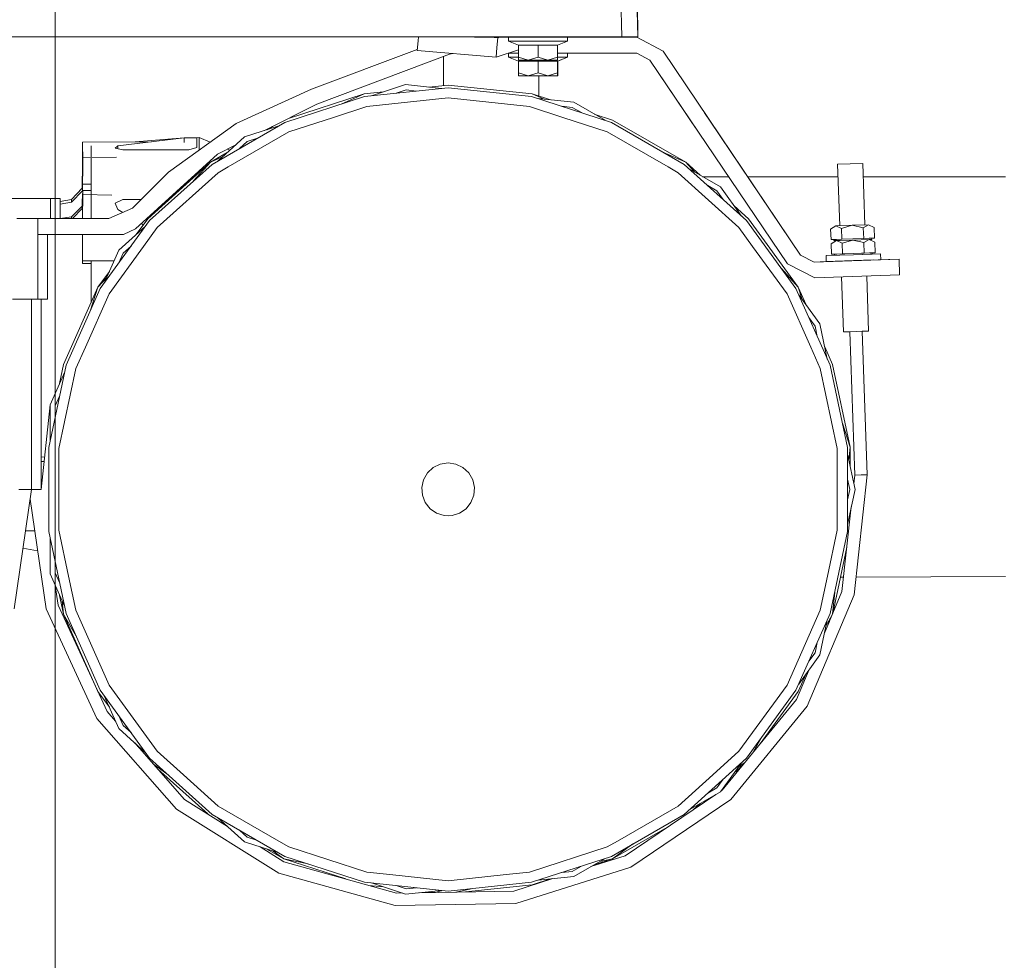
# Model space of a CAD drawing. Units: millimetres. Extents: x 635 to 10360, y -386 to 3656.
# Drawn here: x 4352 to 4724, y 526 to 882 of the extents above; entities that cross this region are included whole.
import ezdxf

# ---------------------------------------------------------------- set-up
doc = ezdxf.new("R2010")
doc.units = ezdxf.units.MM
doc.layers.add('1', color=7, linetype='Continuous', true_color=0xffffff)
doc.styles.add('blockfont', font='simplex.shx')
doc.dimstyles.get("Standard").update_dxf_attribs({"dimtxt": 0.18, "dimasz": 0.18, "dimexe": 0.18, "dimexo": 0.0625, "dimgap": 0.09, "dimtad": 0, "dimtih": 1, "dimtoh": 1, "dimdec": 4, "dimzin": 0, "dimdsep": 46, "dimtxsty": 'Standard', "dimcen": 0.09, "dimadec": 0, "dimazin": 0, "dimtfac": 1, "dimtdec": 4, "dimtofl": 0, "dimtmove": 0, "dimatfit": 3, "dimfxl": 1, "dimtolj": 1, "dimtzin": 0, "dimarcsym": 0})

# ---------------------------------------------------------------- blocks, each defined once
blk = doc.blocks.new('_U4')
at = {"layer": '1', "color": 18, "lineweight": 13}
for p, q in [((10150.066508, 1012.699935), (10150.066508, -348.374091)), ((844.75006, 984.149965), (844.75006, -348.374091)), ((844.75006, -346.374091), (5416.689534, -346.374091)), ((10150.066508, -346.374091), (5578.127034, -346.374091))]:
    blk.add_line(p, q, dxfattribs=at)
at = {"layer": '1', "color": 18, "lineweight": 70}
for points in [[(844.75006, -346.374091), (894.750011, -332.976631), (894.750109, -359.77155)], [(10150.066508, -346.374091), (10100.066557, -359.77155), (10100.066459, -332.976631)]]:
    blk.add_solid(points, dxfattribs=at)
at = {"layer": '1', "color": 18, "linetype": 'Continuous', "lineweight": 13, "insert": (5420.839534, -385.269924), "char_height": 50, "attachment_point": 7, "line_spacing_factor": 0.903614, "style": 'blockfont'}
blk.add_mtext('\\W1.1836;OAL', dxfattribs=at)
blk = doc.blocks.new('_U6')
at = {"layer": '1', "color": 18, "lineweight": 13}
for p, q in [((4365, 1465), (4365, 121.625909)), ((2000, 280), (2000, 121.625909)), ((2000, 123.625909), (3360.011837, 123.625909)), ((4365, 123.625909), (3575.928504, 123.625909)), ((3386.511837, 48.625909), (3361.511837, 48.625909)), ((3361.511837, 48.625909), (3361.511837, -45.124091)), ((3618.178504, 48.625909), (3593.178504, 48.625909)), ((3618.178504, -45.124091), (3618.178504, 48.625909)), ((3361.511837, -45.124091), (3386.511837, -45.124091)), ((3593.178504, -45.124091), (3618.178504, -45.124091))]:
    blk.add_line(p, q, dxfattribs=at)
at = {"layer": '1', "color": 18, "lineweight": 70}
for points in [[(2000, 123.625909), (2049.999951, 137.023369), (2050.000049, 110.22845)], [(4365, 123.625909), (4315.000049, 110.22845), (4314.999951, 137.023369)]]:
    blk.add_solid(points, dxfattribs=at)
at = {"layer": '1', "color": 18, "linetype": 'Continuous', "lineweight": 13, "char_height": 50, "attachment_point": 7, "line_spacing_factor": 0.903614, "style": 'blockfont'}
for s, insert in [('\\W1.4631;93.1', (3364.161837, 84.730076)), ('\\W1.1591;2365', (3386.036837, -37.144924))]:
    blk.add_mtext(s, dxfattribs=dict(at, insert=insert))

msp = doc.modelspace()

# ---------------------------------------------------------------- linework, layer by layer
at = {"layer": '1', "color": 18, "linetype": 'Continuous', "lineweight": 13}
for p, q in [((4579.466833, 875.711056), (4578.153623, 925.851735)), ((4584.199919, 924.149367), (4585.468305, 875.711056)), ((4585.543646, 878.639075), (4585.39678, 885.708484)), ((4129.910959, 875.711056), (4579.466833, 875.711056)), ((4502.317919, 874.210927), (4502.449218, 875.711056)), ((4523.631586, 875.711056), (4523.631586, 875.500413)), ((4564.229025, 875.500413), (4564.229025, 875.711056)), ((4564.737518, 875.711056), (4564.229025, 875.500413)), ((4564.805753, 875.711056), (4564.297212, 875.500413)), ((4579.466833, 875.711056), (4585.468305, 875.711056)), ((4585.468305, 875.711056), (4585.528387, 875.711056)), ((4585.528387, 875.711056), (4585.543646, 878.639075)), ((4501.997961, 870.54989), (4502.317919, 874.210927)), ((4539.480699, 875.500413), (4523.631586, 875.500413)), ((4529.745175, 875.500413), (4532.524122, 875.257286)), ((4532.203687, 871.59625), (4532.524122, 875.257286)), ((4532.524122, 875.257286), (4533.240373, 875.500413)), ((4536.58296, 875.500413), (4536.58296, 874.000463)), ((4536.58296, 874.000463), (4540.33996, 872.491333)), ((4547.731413, 874.000463), (4536.58296, 874.000463)), ((4539.480699, 875.500413), (4540.967001, 875.500413)), ((4540.33996, 872.491333), (4547.731889, 872.491333)), ((4540.33996, 872.491333), (4540.33996, 868.044051)), ((4540.967001, 875.500413), (4550.979627, 875.500413)), ((4558.882726, 874.000463), (4547.731413, 874.000463)), ((4547.731889, 872.491333), (4555.124773, 872.491333)), ((4547.731889, 872.491333), (4547.731889, 868.044051)), ((4564.229025, 875.500413), (4550.979627, 875.500413)), ((4555.124773, 872.491333), (4555.12525, 872.491333)), ((4555.124773, 872.491333), (4555.124773, 868.044051)), ((4555.125726, 872.491333), (4555.12525, 872.491333)), ((4558.882726, 874.000463), (4555.125726, 872.491333)), ((4555.125726, 872.491333), (4555.125726, 868.044051)), ((4558.882726, 875.500413), (4558.882726, 874.000463)), ((4564.230455, 875.500413), (4564.229025, 875.500413)), ((4564.238561, 875.500413), (4564.230455, 875.500413)), ((4585.123552, 875.500413), (4564.250482, 875.500413)), ((4595.071806, 870.21074), (4585.123552, 875.500413)), ((4502.032233, 870.942042), (4462.058557, 855.877372)), ((4514.198316, 869.114968), (4464.084638, 850.228938)), ((4501.997961, 870.54989), (4531.88373, 867.935213)), ((4512.000097, 857.262766), (4512.000097, 868.286539)), ((4515.561142, 869.363261), (4514.198316, 869.114968)), ((4515.561142, 869.363261), (4514.198316, 869.114968)), ((4532.203687, 871.59625), (4531.88373, 867.935213)), ((4531.88373, 867.935213), (4540.33996, 870.805751)), ((4540.33996, 869.500431), (4536.494657, 869.500431)), ((4536.60251, 869.500431), (4536.60251, 868.000421)), ((4585.123552, 869.500431), (4555.125726, 869.500431)), ((4558.902277, 869.500431), (4558.902277, 868.000421)), ((4558.941854, 869.500431), (4558.941854, 868.000421)), ((4590.097917, 866.855594), (4585.123552, 869.500431)), ((4647.073282, 793.115291), (4595.071806, 870.21074)), ((4536.60251, 868.000421), (4540.35951, 866.491291)), ((4540.339978, 868.000421), (4536.60251, 868.000421)), ((4540.33996, 868.044051), (4544.035925, 866.900417)), ((4540.33996, 868.044051), (4540.340437, 866.900417)), ((4544.035925, 866.900417), (4540.340437, 866.900417)), ((4540.35951, 866.491291), (4547.75144, 866.491291)), ((4540.35951, 866.491291), (4540.35951, 862.044069)), ((4544.035925, 866.900417), (4547.731889, 868.044051)), ((4544.035925, 866.900417), (4551.428331, 866.900417)), ((4547.731889, 868.044051), (4551.428331, 866.900417)), ((4547.75144, 866.491291), (4555.144323, 866.491291)), ((4547.75144, 866.491291), (4547.75144, 862.044069)), ((4551.428331, 866.900417), (4555.124773, 868.044051)), ((4551.428331, 866.900417), (4555.12525, 866.900417)), ((4555.124773, 868.044051), (4555.12525, 866.900417)), ((4555.12525, 866.900417), (4555.125726, 868.044051)), ((4558.902277, 868.000421), (4555.125708, 868.000421)), ((4555.144323, 866.491291), (4555.1448, 866.491291)), ((4555.144323, 866.491291), (4555.144323, 862.044069)), ((4555.145277, 866.491291), (4555.1448, 866.491291)), ((4558.902277, 868.000421), (4555.145277, 866.491291)), ((4555.145277, 866.491291), (4555.145277, 862.044069)), ((4555.145277, 866.491291), (4555.183901, 866.491291)), ((4555.183901, 866.491291), (4555.184377, 866.491291)), ((4555.183901, 866.491291), (4555.183901, 862.044069)), ((4555.184854, 866.491291), (4555.184377, 866.491291)), ((4558.941854, 868.000421), (4555.184854, 866.491291)), ((4555.184854, 866.491291), (4555.184854, 862.044069)), ((4558.941854, 868.000421), (4558.902277, 868.000421)), ((4603.472246, 847.027155), (4590.097917, 866.855594)), ((4642.099394, 789.760086), (4590.097917, 866.855594)), ((4540.35951, 862.044069), (4544.055475, 860.900435)), ((4540.35951, 862.044069), (4540.359987, 860.900435)), ((4544.055475, 860.900435), (4540.359987, 860.900435)), ((4544.055475, 860.900435), (4547.75144, 862.044069)), ((4544.055475, 860.900435), (4551.447881, 860.900435)), ((4547.75144, 862.044069), (4551.447881, 860.900435)), ((4547.999872, 853.291169), (4547.999872, 860.900435)), ((4551.447881, 860.900435), (4555.144323, 862.044069)), ((4551.447881, 860.900435), (4555.1448, 860.900435)), ((4555.144323, 862.044069), (4555.1448, 860.900435)), ((4555.1448, 860.900435), (4555.145277, 862.044069)), ((4555.1448, 860.900435), (4555.184377, 860.900435)), ((4555.145272, 862.032118), (4555.183901, 862.044069)), ((4555.183901, 862.044069), (4555.184377, 860.900435)), ((4555.184377, 860.900435), (4555.184854, 862.044069)), ((4484.649801, 853.388151), (4497.607244, 857.598278)), ((4497.607244, 857.598278), (4511.156884, 856.174152)), ((4506.39972, 856.674151), (4513.70479, 857.441935)), ((4513.70479, 857.441935), (4545.515074, 854.098531)), ((4462.058557, 855.877372), (4433.431638, 842.847797)), ((4481.894029, 854.098531), (4453.2693, 844.797626)), ((4473.202017, 850.228569), (4481.894029, 854.098531)), ((4481.894029, 854.098531), (4489.199138, 854.866319)), ((4482.10193, 853.120359), (4513.70479, 856.441948)), ((4497.816576, 855.609271), (4494.00773, 854.371707)), ((4497.816576, 855.609271), (4501.799459, 855.190649)), ((4545.307173, 853.120359), (4513.70479, 856.441948)), ((4552.500786, 851.82873), (4545.515074, 854.098531)), ((4550.029815, 852.08844), (4545.515074, 854.098531)), ((4464.084638, 850.228938), (4444.211681, 840.249015)), ((4482.10193, 853.120359), (4451.880945, 843.300852)), ((4482.912554, 849.306914), (4513.70479, 852.543327)), ((4513.70479, 852.543327), (4544.496549, 849.306914)), ((4545.307173, 853.120359), (4575.528635, 843.300852)), ((4547.743547, 852.328737), (4561.293138, 850.904616)), ((4561.293138, 850.904616), (4573.092003, 844.092558)), ((4482.912554, 849.306914), (4470.296873, 845.207724)), ((4544.496549, 849.306914), (4557.112707, 845.207724)), ((4556.692259, 849.421136), (4560.675157, 849.002513)), ((4564.143442, 847.00011), (4560.675157, 849.002513)), ((4575.935377, 844.214353), (4568.949578, 846.484182)), ((4603.472295, 847.027188), (4603.472246, 847.027155)), ((4603.472246, 847.027155), (4605.709089, 843.710991)), ((4605.709089, 843.710991), (4603.472246, 847.027155)), ((4612.919821, 843.750032), (4610.736668, 846.9866)), ((4612.919821, 843.750032), (4610.736668, 846.9866)), ((4433.431638, 842.847797), (4407.88318, 824.45738)), ((4424.361242, 827.412519), (4451.880945, 843.300852)), ((4453.466429, 839.739296), (4470.296873, 845.207724)), ((4573.943151, 839.739296), (4557.112707, 845.207724)), ((4603.047861, 827.412519), (4575.528635, 843.300852)), ((4603.635801, 828.221532), (4575.935377, 844.214353)), ((4607.945455, 840.394887), (4605.709089, 843.710991)), ((4605.709089, 843.710991), (4607.945455, 840.394887)), ((4612.919821, 843.750032), (4612.919777, 843.750003)), ((4647.073282, 793.115291), (4612.919821, 843.750032)), ((4453.466429, 839.739296), (4430.474771, 826.465043)), ((4436.704649, 837.809834), (4449.662685, 842.020153)), ((4445.113612, 840.54207), (4447.240749, 841.770171)), ((4596.934809, 826.465043), (4573.943151, 839.739296)), ((4607.945711, 840.395059), (4607.945455, 840.394887)), ((4401.453029, 835.963989), (4375.288976, 835.797521)), ((4375.288976, 835.797521), (4375.301374, 833.797607)), ((4375.34429, 834.401461), (4375.288976, 835.797521)), ((4413.784994, 837.442371), (4388.733877, 834.439191)), ((4395.317095, 835.92495), (4413.784994, 837.442371)), ((4419.508947, 837.545368), (4413.784994, 837.442371)), ((4416.94404, 837.457451), (4413.784994, 837.442371)), ((4413.784994, 837.442371), (4413.784994, 835.655901)), ((4418.624891, 837.296936), (4416.94404, 837.457451)), ((4418.624891, 837.296936), (4418.624891, 834.154936)), ((4419.508947, 834.345552), (4419.508947, 837.545368)), ((4423.670562, 835.821531), (4419.508947, 837.545368)), ((4433.362943, 834.80093), (4426.404012, 831.306252)), ((4426.580006, 828.693509), (4436.704649, 837.809834)), ((4434.728164, 833.397798), (4437.704576, 836.077782)), ((4441.513899, 837.315501), (4437.704576, 836.077782)), ((4375.346674, 832.432839), (4375.301374, 833.797607)), ((4375.403417, 830.029639), (4375.34429, 834.401461)), ((4375.394834, 828.159186), (4375.346674, 832.432839)), ((4378.572954, 834.413907), (4378.572954, 834.345552)), ((4378.572954, 830.04979), (4378.572954, 834.345552)), ((4388.627065, 834.33989), (4387.73538, 833.50918)), ((4390.573038, 832.885), (4387.73538, 833.50918)), ((4388.733877, 834.439191), (4388.627065, 834.33989)), ((4388.733877, 834.439191), (4388.733877, 833.289547)), ((4390.573038, 832.885), (4415.624632, 832.885)), ((4426.404012, 831.306252), (4395.406736, 803.049537)), ((4415.624632, 832.885), (4418.624891, 833.792361)), ((4418.624891, 833.792361), (4418.624891, 834.154936)), ((4419.508947, 832.825897), (4419.508947, 834.345552)), ((4423.773779, 828.221532), (4430.134133, 831.893679)), ((4431.085344, 832.750157), (4430.095618, 833.160125)), ((4603.635801, 828.221532), (4594.943586, 832.091553)), ((4375.394834, 828.159186), (4375.366701, 825.152549)), ((4375.403417, 830.029639), (4375.394834, 828.159186)), ((4388.232652, 830.111202), (4375.403417, 830.029639)), ((4375.416769, 825.820598), (4375.403417, 830.029639)), ((4378.572954, 815.997886), (4378.572954, 829.748728)), ((4423.773779, 828.221532), (4400.003446, 806.818935)), ((4400.746835, 806.149754), (4424.361242, 827.412519)), ((4417.4082, 821.151895), (4423.773779, 828.221532)), ((4423.773779, 828.221532), (4428.288013, 830.231414)), ((4603.047861, 827.412519), (4626.662744, 806.149754)), ((4603.635801, 828.221532), (4606.94257, 824.548981)), ((4603.635801, 828.221532), (4609.094199, 823.306741)), ((4665.873064, 827.633831), (4661.113752, 827.467653)), ((4661.113752, 827.467653), (4661.926426, 804.193044)), ((4665.873064, 827.633831), (4670.632852, 827.800068)), ((4670.632852, 827.800068), (4671.445527, 804.525422)), ((4375.250353, 820.963773), (4375.366701, 825.152549)), ((4375.335332, 824.023206), (4375.288976, 824.022922)), ((4375.298406, 822.693796), (4375.288976, 824.022922)), ((4375.297175, 822.649459), (4375.288976, 824.022922)), ((4375.306619, 819.956693), (4375.416769, 825.820598)), ((4407.88318, 824.45738), (4394.256605, 810.907635)), ((4403.644098, 803.541097), (4426.652921, 824.258479)), ((4419.508947, 824.381516), (4419.508947, 825.0208)), ((4430.474771, 826.465043), (4426.652921, 824.258479)), ((4600.756658, 824.258479), (4596.934809, 826.465043)), ((4623.765482, 803.541097), (4600.756658, 824.258479)), ((4604.951395, 825.698583), (4616.75073, 818.886253)), ((4375.306619, 819.956693), (4375.250353, 820.963773)), ((4375.250353, 818.454715), (4375.250353, 820.963773)), ((4375.306619, 819.956693), (4378.572954, 819.977463)), ((4375.306619, 817.447635), (4375.306619, 819.956693)), ((4619.832839, 822.771288), (4610.016285, 822.774375)), ((4661.278189, 822.758252), (4627.071656, 822.769011)), ((4724.639429, 822.738322), (4670.809001, 822.755254)), ((4371.120466, 814.142558), (4375.250353, 818.454715)), ((4371.176256, 813.135478), (4375.306619, 817.447635)), ((4375.306619, 817.447635), (4375.250353, 818.454715)), ((4375.250353, 813.209805), (4375.416769, 817.58103)), ((4375.416769, 817.58103), (4375.403417, 816.06749)), ((4378.572954, 817.511725), (4375.416769, 817.58103)), ((4615.412725, 817.399952), (4611.94355, 819.402869)), ((4615.412725, 817.399952), (4617.767209, 814.159265)), ((4616.75073, 818.886253), (4624.758991, 807.863887)), ((4344.123377, 814.508232), (4353.648676, 814.508232)), ((4353.648676, 814.508232), (4363.173498, 814.508232)), ((4366.854681, 814.508232), (4363.173498, 814.508232)), ((4363.173498, 814.508232), (4363.173498, 806.888255)), ((4366.854681, 806.888255), (4366.854681, 814.508232)), ((4366.854681, 813.432145), (4371.120466, 814.142558)), ((4366.854681, 812.415757), (4371.176256, 813.135478)), ((4371.176256, 813.135478), (4371.120466, 814.142558)), ((4375.250353, 813.209805), (4375.366701, 815.611931)), ((4375.250353, 810.700747), (4375.250353, 813.209805)), ((4375.388195, 813.206778), (4375.250353, 813.209805)), ((4375.394834, 814.529988), (4375.356493, 806.888255)), ((4375.403417, 816.06749), (4375.356675, 806.888255)), ((4375.366701, 815.611931), (4375.394834, 814.529988)), ((4375.394834, 814.529988), (4375.403417, 816.06749)), ((4375.397419, 814.88949), (4375.394834, 814.529988)), ((4386.424107, 815.825473), (4375.403417, 816.06749)), ((4378.572954, 810.637626), (4378.572954, 815.997886)), ((4390.573038, 814.118775), (4387.73538, 812.732312)), ((4387.73538, 812.732312), (4388.627065, 810.633394)), ((4390.573038, 814.118775), (4397.485954, 814.118775)), ((4407.549558, 814.118775), (4408.110856, 814.118775)), ((4371.176256, 807.512673), (4375.250353, 811.650678)), ((4371.497174, 806.888255), (4375.250353, 810.700747)), ((4378.572954, 806.888255), (4378.572954, 810.637626)), ((4394.256605, 810.907635), (4385.294927, 806.888255)), ((4388.733877, 810.382518), (4388.627065, 810.633394)), ((4390.580056, 809.258675), (4388.733877, 810.382518)), ((4621.947588, 811.73343), (4627.405657, 806.818935)), ((4350.447668, 806.888255), (4353.648676, 806.888255)), ((4353.648676, 806.888255), (4358.447565, 806.888255)), ((4358.447565, 806.888255), (4358.447565, 800.888273)), ((4385.294927, 806.888255), (4358.447565, 806.888255)), ((4366.854681, 806.915318), (4371.176256, 807.512673)), ((4371.141665, 806.888255), (4371.176256, 807.512673)), ((4400.746835, 806.149754), (4382.068647, 780.441913)), ((4395.68552, 800.875817), (4400.003446, 806.818935)), ((4398.342767, 804.533205), (4397.558212, 805.010795)), ((4626.662744, 806.149754), (4645.340456, 780.441913)), ((4646.206392, 780.941936), (4627.405657, 806.818935)), ((4389.1163, 794.960829), (4399.241038, 804.07724)), ((4395.406736, 803.049537), (4390.795721, 800.888273)), ((4403.644098, 803.541097), (4398.449911, 796.392414)), ((4623.765482, 803.541097), (4628.959192, 796.392414)), ((4658.480657, 802.966866), (4660.502924, 804.143342)), ((4658.620847, 798.949989), (4658.480657, 802.966866)), ((4660.502924, 804.143342), (4666.686071, 804.35923)), ((4660.502924, 804.143342), (4662.602438, 803.110811)), ((4662.602438, 803.110811), (4666.686071, 804.35923)), ((4662.742627, 799.093949), (4662.602438, 803.110811)), ((4672.868742, 804.575118), (4666.686071, 804.35923)), ((4666.686071, 804.35923), (4670.846475, 803.398701)), ((4672.868742, 804.575118), (4670.846475, 803.398701)), ((4670.986665, 799.381845), (4670.846475, 803.398701)), ((4674.968256, 803.542646), (4672.868742, 804.575118)), ((4675.108446, 799.52577), (4674.968256, 803.542646)), ((4358.447565, 800.888273), (4358.298792, 800.888273)), ((4358.410848, 800.888273), (4358.410848, 776.408288)), ((4390.795721, 800.888273), (4358.447565, 800.888273)), ((4362.092031, 776.408288), (4362.092031, 800.888273)), ((4375.329717, 800.888273), (4375.288976, 790.914449)), ((4660.681738, 799.021992), (4658.620847, 798.949989)), ((4658.67473, 797.414037), (4660.696996, 798.590454)), ((4659.740461, 798.557076), (4659.725204, 798.988573)), ((4666.879667, 798.806342), (4659.740461, 798.557076)), ((4659.740461, 798.557076), (4662.120355, 798.640164)), ((4660.681738, 799.021992), (4662.742628, 799.093935)), ((4660.696996, 798.590454), (4666.879667, 798.806342)), ((4662.120355, 798.640164), (4660.696996, 798.590454)), ((4660.696996, 798.590454), (4662.79651, 797.557983)), ((4662.120355, 798.640164), (4666.879667, 798.806342)), ((4662.120355, 798.640164), (4666.879667, 798.806342)), ((4666.864885, 799.23788), (4662.742628, 799.093935)), ((4662.79651, 797.557983), (4666.879667, 798.806342)), ((4662.936701, 793.541106), (4662.79651, 797.557983)), ((4666.864885, 799.23788), (4670.986665, 799.381825)), ((4673.062814, 799.02229), (4666.879667, 798.806342)), ((4666.879667, 798.806342), (4671.040071, 797.845813)), ((4673.047556, 799.453827), (4670.986665, 799.381825)), ((4673.062814, 799.02229), (4671.040071, 797.845813)), ((4671.180738, 793.828997), (4671.040071, 797.845813)), ((4673.047556, 799.453827), (4675.108446, 799.52577)), ((4673.047556, 799.453827), (4674.004091, 799.487206)), ((4675.162328, 797.989759), (4673.062814, 799.02229)), ((4673.062861, 799.022267), (4674.01935, 799.055668)), ((4673.062861, 799.022267), (4674.01935, 799.055668)), ((4673.062861, 799.022267), (4674.01935, 799.055668)), ((4673.062861, 799.022267), (4674.01935, 799.055668)), ((4674.004091, 799.487206), (4675.108446, 799.52577)), ((4674.01935, 799.055668), (4674.004091, 799.487206)), ((4675.302519, 793.972942), (4675.162328, 797.989759)), ((4383.575285, 782.515584), (4389.1163, 794.960829)), ((4398.449911, 796.392414), (4385.445131, 778.492602)), ((4390.734209, 793.785307), (4389.10548, 790.127101)), ((4390.734209, 793.785307), (4393.710358, 796.465054)), ((4641.964449, 778.492602), (4628.959192, 796.392414)), ((4658.81492, 793.397161), (4658.67473, 797.414037)), ((4667.058481, 793.685052), (4673.241628, 793.90094)), ((4667.058481, 793.685052), (4671.180738, 793.828997)), ((4673.241628, 793.90094), (4671.180738, 793.828997)), ((4671.818235, 793.851251), (4671.818235, 793.851241)), ((4671.818445, 793.851248), (4671.818445, 793.851258)), ((4673.241628, 793.90094), (4675.302519, 793.972942)), ((4673.241628, 793.90094), (4674.198164, 793.934318)), ((4674.198164, 793.934318), (4675.302519, 793.972942)), ((4674.212946, 793.50284), (4674.198164, 793.934318)), ((4387.325821, 790.939372), (4375.288976, 790.914449)), ((4375.301374, 789.94182), (4375.288976, 790.914449)), ((4378.572954, 775.035309), (4378.572954, 790.850891)), ((4652.256979, 790.47409), (4647.073282, 793.115291)), ((4684.362901, 791.595253), (4652.256979, 790.47409)), ((4662.842764, 790.843758), (4652.256979, 790.47409)), ((4661.999715, 790.814317), (4652.256979, 790.47409)), ((4656.846536, 790.63437), (4652.256979, 790.47409)), ((4667.07374, 793.253514), (4656.767381, 792.893621)), ((4656.767381, 792.893621), (4656.846536, 790.634367)), ((4667.152418, 790.994259), (4656.846536, 790.634367)), ((4656.846536, 790.634367), (4661.600363, 790.800368)), ((4660.87581, 793.469104), (4658.81492, 793.397161)), ((4659.934533, 793.004216), (4659.919276, 793.435713)), ((4659.934533, 793.004216), (4659.919276, 793.435713)), ((4667.058481, 793.685052), (4660.87581, 793.469104)), ((4660.87581, 793.469104), (4662.936701, 793.541106)), ((4662.257599, 790.823319), (4667.152418, 790.994259)), ((4662.257599, 790.823319), (4662.393088, 790.828051)), ((4662.298906, 793.51881), (4662.298906, 793.518823)), ((4662.299135, 793.518831), (4662.299135, 793.518818)), ((4667.058481, 793.685052), (4662.936701, 793.541106)), ((4667.07374, 793.253514), (4677.379621, 793.613407)), ((4667.07374, 793.253514), (4674.212946, 793.50284)), ((4667.152418, 790.994259), (4674.73243, 791.25895)), ((4668.339742, 791.035744), (4684.362901, 791.595253)), ((4671.833302, 793.419735), (4671.833302, 793.419723)), ((4671.833527, 793.419731), (4671.833527, 793.419742)), ((4671.912188, 791.160468), (4671.912188, 791.160467)), ((4674.212946, 793.50284), (4673.488856, 793.477537)), ((4674.212946, 793.50284), (4673.488856, 793.477537)), ((4677.458776, 791.354156), (4677.379621, 793.613407)), ((4677.458776, 791.354167), (4684.362901, 791.595253)), ((4677.458776, 791.35417), (4684.362901, 791.595253)), ((4677.458776, 791.35417), (4684.362901, 791.595253)), ((4677.458776, 791.35417), (4684.362901, 791.595253)), ((4684.572233, 785.598907), (4684.362901, 791.595253)), ((4378.572954, 789.950311), (4375.301374, 789.94182)), ((4381.202711, 780.941936), (4385.520827, 786.885315)), ((4639.840516, 788.011983), (4646.206392, 780.941936)), ((4652.46631, 784.477743), (4642.099394, 789.760086)), ((4381.202711, 780.941936), (4384.510044, 784.615074)), ((4684.572233, 785.598907), (4652.46631, 784.477743)), ((4662.602461, 784.831705), (4663.329614, 764.006349)), ((4672.121561, 785.16412), (4672.848715, 764.338764)), ((4381.202711, 780.941936), (4368.193163, 751.721534)), ((4369.143976, 751.412484), (4382.068647, 780.441913)), ((4378.262761, 771.89371), (4381.202711, 780.941936)), ((4658.265127, 751.412484), (4645.340456, 780.441913)), ((4646.206392, 780.941936), (4647.733281, 776.242659)), ((4646.206392, 780.941936), (4649.193576, 774.232747)), ((4348.886026, 776.408288), (4353.648676, 776.408288)), ((4353.648676, 776.408288), (4358.410848, 776.408288)), ((4356.023325, 776.408288), (4356.023325, 704.441938)), ((4362.092031, 776.408288), (4358.410848, 776.408288)), ((4359.704508, 704.441938), (4359.704508, 776.408288)), ((4385.445131, 778.492602), (4376.445783, 758.280071)), ((4641.964449, 778.492602), (4650.96332, 758.280071)), ((4646.38203, 778.102487), (4654.390825, 767.079386)), ((4650.209233, 769.506407), (4652.563585, 766.265902)), ((4652.563585, 766.265902), (4653.396383, 762.347916)), ((4657.223679, 753.751626), (4654.390825, 767.079386)), ((4663.329614, 764.006349), (4668.089403, 764.172527)), ((4663.329614, 764.006349), (4665.715708, 764.089654)), ((4665.715708, 764.089654), (4667.611135, 709.816429)), ((4672.848715, 764.338764), (4668.089403, 764.172527)), ((4670.462622, 764.255421), (4672.848715, 764.338764)), ((4672.848715, 764.338764), (4670.462622, 764.255421)), ((4670.462622, 764.255421), (4672.848715, 764.338764)), ((4670.462622, 764.255421), (4672.358049, 709.982249)), ((4372.851862, 750.207755), (4376.445783, 758.280071)), ((4654.557718, 750.207755), (4650.96332, 758.280071)), ((4656.229023, 758.431195), (4659.216417, 751.721534)), ((4362.537397, 720.330271), (4369.143976, 751.412484)), ((4372.851862, 750.207755), (4366.41456, 719.922754)), ((4366.665955, 744.536842), (4368.193163, 751.721534)), ((4654.557718, 750.207755), (4660.99502, 719.922754)), ((4658.265127, 751.412484), (4664.872183, 720.330271)), ((4665.866388, 720.434758), (4659.216417, 751.721534)), ((4363.070024, 736.460301), (4368.611198, 748.905903)), ((4366.654883, 739.701956), (4365.026487, 736.044499)), ((4359.704508, 704.441938), (4363.070024, 736.460301)), ((4363.070024, 722.836141), (4363.070024, 736.460301)), ((4365.026487, 732.040783), (4365.026487, 736.044499)), ((4662.926956, 729.48139), (4665.866388, 720.434758)), ((4362.537397, 720.330271), (4362.537397, 688.553604)), ((4366.41456, 719.922754), (4366.41456, 715.509566)), ((4660.99502, 715.509566), (4660.99502, 719.922754)), ((4664.872183, 720.330271), (4664.872183, 688.553604)), ((4665.866388, 720.434758), (4665.34987, 715.520243)), ((4665.866388, 720.434758), (4665.866388, 713.090172)), ((4359.704508, 716.76735), (4360.991323, 716.684253)), ((4366.41456, 715.509566), (4366.41456, 688.961121)), ((4660.99502, 688.961121), (4660.99502, 715.509566)), ((4667.704595, 704.441938), (4664.872183, 717.767622)), ((4359.704508, 715.043925), (4360.811391, 714.972446)), ((4508.071436, 712.704333), (4505.886568, 710.676822)), ((4510.756983, 713.997635), (4508.071436, 712.704333)), ((4513.70479, 714.441928), (4510.756983, 713.997635)), ((4516.65212, 713.997635), (4513.70479, 714.441928)), ((4519.338144, 712.704333), (4516.65212, 713.997635)), ((4521.523012, 710.676822), (4519.338144, 712.704333)), ((4504.395975, 708.095345), (4503.732694, 705.189201)), ((4505.886568, 710.676822), (4504.395975, 708.095345)), ((4523.013605, 708.095345), (4521.523012, 710.676822)), ((4523.676885, 705.189201), (4523.013605, 708.095345)), ((4664.872183, 708.358794), (4665.70474, 704.441938)), ((4667.611135, 709.816429), (4667.253592, 706.563779)), ((4672.358049, 709.982249), (4667.366518, 664.572152)), ((4669.984354, 709.899339), (4667.611135, 709.816429)), ((4669.984354, 709.899339), (4672.358049, 709.982249)), ((4356.023325, 704.441938), (4349.450125, 659.233722)), ((4351.27355, 704.441938), (4353.648676, 704.441938)), ((4353.648676, 704.441938), (4356.023325, 704.441938)), ((4356.023325, 704.441938), (4357.329859, 704.441938)), ((4359.704508, 704.441938), (4357.329859, 704.441938)), ((4359.704508, 705.958556), (4359.862049, 705.940732)), ((4503.732694, 705.189201), (4503.955377, 702.216717)), ((4523.454202, 702.216717), (4523.676885, 705.189201)), ((4665.70474, 704.441938), (4664.872183, 700.525081)), ((4664.872183, 691.116253), (4667.704595, 704.441938)), ((4355.489029, 700.767233), (4361.527933, 659.233722)), ((4503.955377, 702.216717), (4505.044473, 699.441942)), ((4522.365106, 699.441942), (4523.454202, 702.216717)), ((4505.044473, 699.441942), (4506.903185, 697.111401)), ((4506.903185, 697.111401), (4509.366049, 695.432219)), ((4518.043531, 695.432219), (4520.506395, 697.111401)), ((4520.506395, 697.111401), (4522.365106, 699.441942)), ((4666.287473, 697.774787), (4662.768854, 665.765139)), ((4509.366049, 695.432219), (4512.214197, 694.553587)), ((4512.214197, 694.553587), (4513.70479, 694.441947)), ((4515.195383, 694.553587), (4513.70479, 694.441947)), ((4515.195383, 694.553587), (4518.043531, 695.432219)), ((4665.866388, 695.793703), (4665.866388, 693.944083)), ((4353.741372, 688.74745), (4357.237218, 688.743786)), ((4369.143976, 657.471332), (4362.537397, 688.553604)), ((4363.070024, 672.423514), (4363.070024, 686.047729)), ((4366.41456, 688.961121), (4370.093836, 671.651515)), ((4660.99502, 688.961121), (4657.315744, 671.651515)), ((4658.265127, 657.471332), (4664.872183, 688.553604)), ((4352.784089, 682.163589), (4358.328217, 681.240268)), ((4659.284843, 657.484268), (4664.615366, 682.563261)), ((4365.026487, 672.839376), (4365.026487, 676.843069)), ((4363.070024, 672.423514), (4368.611195, 659.977933)), ((4365.026487, 672.839376), (4366.654868, 669.181953)), ((4372.851862, 658.676061), (4370.093836, 671.651515)), ((4654.557718, 658.676061), (4657.315744, 671.651515)), ((4663.366046, 671.197928), (4662.198786, 671.193761)), ((4724.639429, 671.416673), (4668.096687, 671.214817)), ((4364.985729, 668.120801), (4366.081251, 660.586449)), ((4368.193163, 657.162341), (4366.66597, 664.346947)), ((4649.65011, 622.463795), (4667.366518, 664.572152)), ((4656.129556, 649.984719), (4662.768854, 665.765139)), ((4656.129556, 649.984719), (4662.768854, 665.765139)), ((4660.211004, 666.625527), (4659.238734, 657.374676)), ((4366.081251, 660.586449), (4384.682668, 620.362732)), ((4368.193163, 657.162341), (4367.676582, 662.077091)), ((4361.527933, 659.233722), (4380.702986, 617.769333)), ((4368.193163, 657.162341), (4381.202711, 627.941939)), ((4372.949258, 648.924487), (4368.193163, 657.162341)), ((4369.143976, 657.471332), (4382.068647, 628.441903)), ((4372.851862, 658.676061), (4385.445131, 630.391213)), ((4641.964449, 630.391213), (4654.557718, 658.676061)), ((4658.265127, 657.471332), (4645.340456, 628.441903)), ((4658.96937, 656.734446), (4656.745522, 652.882661)), ((4654.390825, 641.804489), (4657.223655, 655.132135)), ((4657.998861, 654.427722), (4656.229023, 650.45268)), ((4653.396359, 646.535845), (4652.563585, 642.617973)), ((4654.390825, 641.804489), (4646.382099, 630.781482)), ((4652.563585, 642.617973), (4650.209301, 639.377562)), ((4645.582689, 624.916705), (4650.345054, 636.235993)), ((4645.582689, 624.916705), (4650.345054, 636.235993)), ((4649.193576, 634.651128), (4646.206392, 627.941939)), ((4385.445131, 630.391213), (4403.644098, 605.342838)), ((4623.765482, 605.342838), (4641.964449, 630.391213)), ((4385.520818, 621.998573), (4381.202711, 627.941939)), ((4400.746835, 602.734062), (4382.068647, 628.441903)), ((4383.575339, 626.368158), (4389.1163, 613.923046)), ((4626.662744, 602.734062), (4645.340456, 628.441903)), ((4631.81625, 608.135602), (4646.206392, 627.941939)), ((4617.475046, 590.653869), (4645.582689, 624.916705)), ((4620.676054, 587.144229), (4649.65011, 622.463795)), ((4384.682668, 620.362732), (4387.851534, 616.763737)), ((4389.105549, 618.75662), (4390.734209, 615.098568)), ((4380.702986, 617.769333), (4410.8925, 583.482477)), ((4393.710232, 612.418934), (4390.734209, 615.098568)), ((4399.240886, 604.806784), (4389.1163, 613.923046)), ((4395.083512, 608.550119), (4413.968576, 587.101671)), ((4396.274188, 607.197825), (4395.685502, 608.008082)), ((4632.16225, 610.303534), (4628.758758, 604.408561)), ((4398.498513, 604.67158), (4397.532192, 606.345307)), ((4403.644098, 605.342838), (4413.502229, 596.466514)), ((4623.765482, 605.342838), (4613.90735, 596.466514)), ((4400.746835, 602.734062), (4424.361242, 581.471416)), ((4407.701522, 596.471993), (4402.196596, 600.471532)), ((4626.662744, 602.734062), (4603.047861, 581.471416)), ((4624.758886, 601.019844), (4616.75073, 589.997622)), ((4625.226565, 600.102866), (4621.947588, 597.150445)), ((4625.995927, 601.040708), (4623.407914, 599.1604)), ((4403.81671, 598.631511), (4422.709958, 581.620198)), ((4426.652921, 584.625455), (4413.502229, 596.466514)), ((4600.756658, 584.625455), (4613.90735, 596.466514)), ((4617.767178, 594.724568), (4615.412725, 591.483923)), ((4580.77432, 565.81411), (4615.081714, 589.034016)), ((4580.77432, 565.81411), (4615.081714, 589.034016)), ((4616.75073, 589.997622), (4604.9512, 583.185167)), ((4611.943516, 589.48099), (4615.412725, 591.483923)), ((4616.988047, 590.324259), (4617.475046, 590.653869)), ((4616.988047, 590.324259), (4617.475046, 590.653869)), ((4413.968576, 587.101671), (4430.227574, 576.906113)), ((4413.968576, 587.101671), (4430.227574, 576.906113)), ((4582.84284, 561.538192), (4620.676054, 587.144229)), ((4609.094173, 585.577111), (4606.430465, 583.178684)), ((4410.8925, 583.482477), (4449.595941, 559.212419)), ((4451.880945, 565.583083), (4424.361242, 581.471416)), ((4426.652921, 584.625455), (4449.644579, 571.351143)), ((4575.528635, 565.583083), (4603.047861, 581.471416)), ((4577.765001, 571.351143), (4600.756658, 584.625455)), ((4436.704649, 571.074101), (4426.579967, 580.190449)), ((4430.134335, 576.990066), (4429.621756, 577.286005)), ((4437.704576, 572.806093), (4434.727979, 575.486243)), ((4575.935377, 564.669463), (4597.353783, 577.03541)), ((4449.662735, 566.863753), (4436.704649, 571.074101)), ((4441.514135, 571.568297), (4437.704576, 572.806093)), ((4449.644579, 571.351143), (4453.466429, 569.144579)), ((4573.943151, 569.144579), (4577.765001, 571.351143)), ((4583.633249, 570.262313), (4575.935377, 564.669463)), ((4442.564039, 569.170265), (4451.514257, 563.557836)), ((4451.474203, 564.669463), (4445.113227, 568.341981)), ((4451.474203, 564.669463), (4447.476106, 567.574233)), ((4482.912554, 559.576961), (4453.466429, 569.144579)), ((4544.496549, 559.576961), (4573.943151, 569.144579)), ((4451.474203, 564.669463), (4475.017594, 557.01966)), ((4460.78096, 562.691259), (4451.474203, 564.669463)), ((4451.514257, 563.557836), (4494.209303, 551.680895)), ((4482.10193, 555.763575), (4451.880945, 565.583083)), ((4575.528635, 565.583083), (4545.307173, 555.763575)), ((4573.092425, 564.791514), (4561.293138, 557.979199)), ((4567.708384, 561.683039), (4580.77432, 565.81411)), ((4575.935377, 564.669463), (4568.9496, 562.399655)), ((4571.101339, 563.641961), (4575.935377, 564.669463)), ((4449.595941, 559.212419), (4493.608011, 546.969148)), ((4482.912554, 559.576961), (4491.700662, 558.653328)), ((4544.496549, 559.576961), (4535.708917, 558.653328)), ((4539.284719, 547.76642), (4582.84284, 561.538192)), ((4556.692242, 559.462793), (4560.675157, 559.881422)), ((4560.675157, 559.881422), (4564.143457, 561.883829)), ((4482.10193, 555.763575), (4513.70479, 552.441927)), ((4497.607244, 551.285597), (4484.649609, 555.495799)), ((4513.70479, 556.340548), (4491.700662, 558.653328)), ((4513.70479, 556.340548), (4535.708917, 558.653328)), ((4513.70479, 552.441927), (4545.307173, 555.763575)), ((4538.519396, 552.454325), (4553.354809, 557.144854)), ((4552.500615, 557.055075), (4545.515074, 554.785344)), ((4561.293138, 557.979199), (4547.743062, 556.55504)), ((4489.199113, 554.017572), (4483.751115, 554.590162)), ((4497.816576, 553.274604), (4494.007561, 554.512223)), ((4494.209303, 551.680895), (4496.279436, 551.717029)), ((4511.156967, 552.709719), (4497.607244, 551.285597)), ((4497.816576, 553.274604), (4501.799548, 553.693239)), ((4502.793976, 551.83074), (4538.519396, 552.454325)), ((4508.978884, 551.938698), (4506.399978, 552.209743)), ((4511.186697, 551.977235), (4508.870979, 552.469454)), ((4516.673451, 552.073006), (4523.010931, 553.420073)), ((4520.312928, 552.136533), (4545.515074, 554.785344)), ((4493.608011, 546.969148), (4539.284719, 547.76642))]:
    msp.add_line(p, q, dxfattribs=at)

# ---------------------------------------------------------------- dimensions: what is measured, and where the dimension line sits
for base, p1, p2, text, override, picture, middle in [((4365, 123.625909), (2000, 280), (4365, 1465), '<>\\P[\\C18;\\H50.00;\\Fsimplex.shx;2365\\Fsimplex.shx;\\H50.00;\\C18; ]', {"dimtxt": 50, "dimasz": 50, "dimexe": 2, "dimexo": 0, "dimgap": 1.5, "dimtih": 1, "dimtoh": 1, "dimdec": 1, "dimlfac": 0.03937, "dimzin": 8, "dimdsep": 46, "dimlunit": 2, "dimtxsty": 'blockfont', "dimsah": 1, "dimse1": 0, "dimse2": 0, "dimsd1": 0, "dimsd2": 0, "dimclrd": 18, "dimclre": 18, "dimclrt": 18, "dimtol": 0, "dimtm": -0.1, "dimtfac": 1, "dimtdec": 2, "dimtofl": 1, "dimtmove": 0, "dimtzin": 8, "dimlwd": 13, "dimlwe": 13}, '_U6', (3478.907671, 123.625909)), ((10150.066508, -346.374091), (844.75006, 984.149965), (10150.066508, 1120.652485), '\\C18;OAL', {"dimtxt": 50, "dimasz": 50, "dimexe": 2, "dimexo": 0, "dimgap": 1.5, "dimtih": 1, "dimtoh": 1, "dimdec": 1, "dimlfac": 0.03937, "dimzin": 8, "dimdsep": 46, "dimlunit": 2, "dimpost": '', "dimtxsty": 'blockfont', "dimsah": 1, "dimse1": 0, "dimse2": 0, "dimsd1": 0, "dimsd2": 0, "dimclrd": 18, "dimclre": 18, "dimclrt": 18, "dimtol": 0, "dimtm": -0.1, "dimtfac": 1, "dimtdec": 2, "dimtofl": 1, "dimtmove": 0, "dimtzin": 8, "dimlwd": 13, "dimlwe": 13}, '_U4', (5497.408284, -346.374091))]:
    dim = msp.add_linear_dim(base=base, p1=p1, p2=p2, text=text, dimstyle='Standard', override=override, dxfattribs=at)
    dim.commit()
    dim.dimension.update_dxf_attribs({"geometry": picture, "text_midpoint": middle, "dimtype": 160})

doc.saveas('drawing.dxf')
